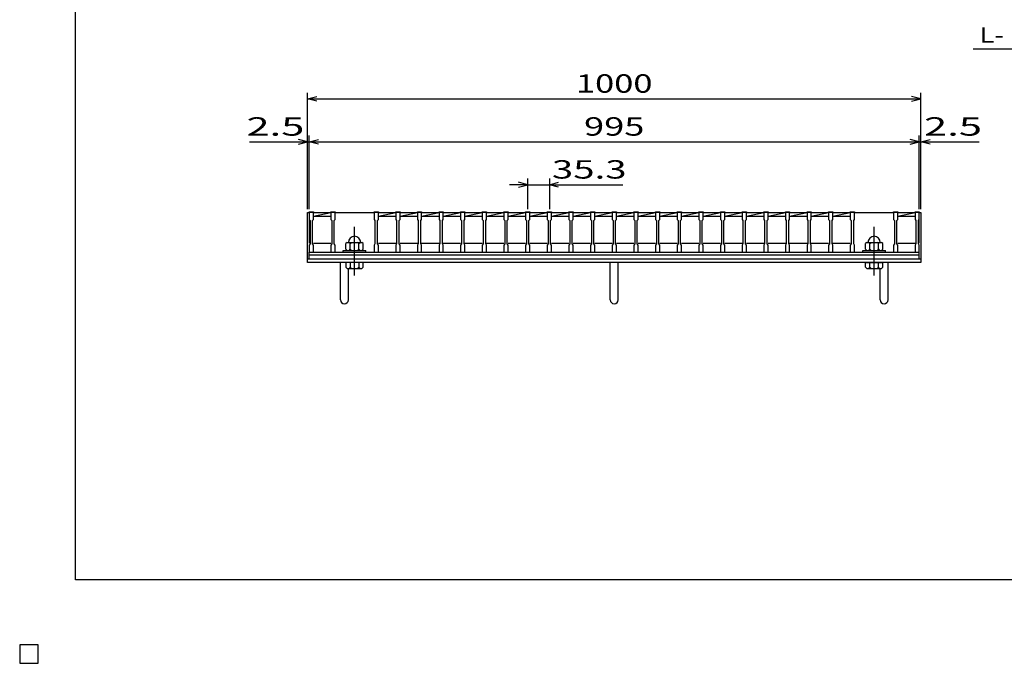
# Model space of a CAD drawing. Units: millimetres. Extents: x -182 to 173, y -128 to 105.
# Drawn here: x -182 to -21, y -128 to -23 of the extents above; entities that cross this region are included whole.
import ezdxf
from ezdxf.enums import TextEntityAlignment as Align

# ---------------------------------------------------------------- set-up
doc = ezdxf.new("R2010")
doc.units = ezdxf.units.MM
doc.header["$LTSCALE"] = 0.25
doc.linetypes.add('CENTER', pattern=[50.8, 31.75, -6.35, 6.35, -6.35])
for name, color, linetype in [('16', 7, 'Continuous'), ('19', 7, 'Continuous'), ('22', 7, 'Continuous')]:
    doc.layers.add(name, color=color, linetype=linetype)
doc.styles.add('dcStyle0', font='txt.shx', dxfattribs={"bigfont": 'bigfont'})

msp = doc.modelspace()

# ---------------------------------------------------------------- linework, layer by layer
at = {"color": 150, "linetype": 'Continuous', "lineweight": 25}
for p, q in [((-172.9, -114.65), (-172.9, 105.35)), ((173.1, -114.65), (-172.9, -114.65))]:
    msp.add_line(p, q, dxfattribs=at)
at = {"layer": '16', "color": 3, "linetype": 'Continuous', "lineweight": 25}
for p, q in [((-134.8, -54.75), (-134.8, -54.68)), ((-134.8, -54.68), (-134.1, -54.68)), ((-134.8, -54.75), (-134.8, -55.9)), ((-134.1, -54.75), (-134.8, -54.75)), ((-134.8, -54.75), (-134.8, -59.75)), ((-134.8, -55.9), (-134.65, -56.1)), ((-134.65, -56.1), (-134.65, -59.9)), ((-134.25, -56.1), (-134.1, -55.9)), ((-134.25, -59.9), (-134.25, -56.1)), ((-134.1, -54.68), (-134.1, -54.75)), ((-134.1, -55.9), (-134.1, -54.75)), ((-134.1, -54.75), (-131.27, -54.75)), ((-134.1, -55.35), (-131.27, -54.75)), ((-134.1, -55.35), (-131.27, -55.35)), ((-131.27, -54.75), (-131.27, -54.68)), ((-131.27, -54.68), (-130.57, -54.68)), ((-131.27, -54.75), (-131.27, -55.9)), ((-130.57, -54.75), (-131.27, -54.75)), ((-131.27, -55.9), (-131.12, -56.1)), ((-131.12, -56.1), (-131.12, -59.9)), ((-130.72, -56.1), (-130.57, -55.9)), ((-130.72, -59.9), (-130.72, -56.1)), ((-130.57, -54.68), (-130.57, -54.75)), ((-130.57, -55.9), (-130.57, -54.75)), ((-130.57, -54.75), (-124.21, -54.75)), ((-124.21, -54.75), (-124.21, -54.68)), ((-124.21, -54.68), (-123.51, -54.68)), ((-124.21, -54.75), (-124.21, -55.9)), ((-123.51, -54.75), (-124.21, -54.75)), ((-124.21, -55.9), (-124.06, -56.1)), ((-124.06, -56.1), (-124.06, -59.9)), ((-123.66, -56.1), (-123.51, -55.9)), ((-123.66, -59.9), (-123.66, -56.1)), ((-123.51, -54.68), (-123.51, -54.75)), ((-123.51, -55.9), (-123.51, -54.75)), ((-123.51, -54.75), (-120.68, -54.75)), ((-123.51, -55.35), (-120.68, -54.75)), ((-123.51, -55.35), (-120.68, -55.35)), ((-120.68, -54.75), (-120.68, -54.68)), ((-120.68, -54.68), (-119.98, -54.68)), ((-120.68, -54.75), (-120.68, -55.9)), ((-119.98, -54.75), (-120.68, -54.75)), ((-120.68, -55.9), (-120.53, -56.1)), ((-120.53, -56.1), (-120.53, -59.9)), ((-120.13, -56.1), (-119.98, -55.9)), ((-120.13, -59.9), (-120.13, -56.1)), ((-119.98, -54.68), (-119.98, -54.75)), ((-119.98, -55.9), (-119.98, -54.75)), ((-119.98, -54.75), (-117.15, -54.75)), ((-119.98, -55.35), (-117.15, -54.75)), ((-119.98, -55.35), (-117.15, -55.35)), ((-117.15, -54.75), (-117.15, -54.68)), ((-117.15, -54.68), (-116.45, -54.68)), ((-117.15, -54.75), (-117.15, -55.9)), ((-116.45, -54.75), (-117.15, -54.75)), ((-117.15, -55.9), (-117, -56.1)), ((-117, -56.1), (-117, -59.9)), ((-116.6, -56.1), (-116.45, -55.9)), ((-116.6, -59.9), (-116.6, -56.1)), ((-116.45, -54.68), (-116.45, -54.75)), ((-116.45, -55.9), (-116.45, -54.75)), ((-116.45, -54.75), (-113.62, -54.75)), ((-116.45, -55.35), (-113.62, -54.75)), ((-116.45, -55.35), (-113.62, -55.35)), ((-113.62, -54.75), (-113.62, -54.68)), ((-113.62, -54.68), (-112.92, -54.68)), ((-113.62, -54.75), (-113.62, -55.9)), ((-112.92, -54.75), (-113.62, -54.75)), ((-113.62, -55.9), (-113.47, -56.1)), ((-113.47, -56.1), (-113.47, -59.9)), ((-113.07, -56.1), (-112.92, -55.9)), ((-113.07, -59.9), (-113.07, -56.1)), ((-112.92, -54.68), (-112.92, -54.75)), ((-112.92, -55.9), (-112.92, -54.75)), ((-112.92, -54.75), (-110.09, -54.75)), ((-112.92, -55.35), (-110.09, -54.75)), ((-112.92, -55.35), (-110.09, -55.35)), ((-110.09, -54.75), (-110.09, -54.68)), ((-110.09, -54.68), (-109.39, -54.68)), ((-110.09, -54.75), (-110.09, -55.9)), ((-109.39, -54.75), (-110.09, -54.75)), ((-110.09, -55.9), (-109.94, -56.1)), ((-109.94, -56.1), (-109.94, -59.9)), ((-109.54, -56.1), (-109.39, -55.9)), ((-109.54, -59.9), (-109.54, -56.1)), ((-109.39, -54.68), (-109.39, -54.75)), ((-109.39, -55.9), (-109.39, -54.75)), ((-109.39, -54.75), (-106.56, -54.75)), ((-109.39, -55.35), (-106.56, -54.75)), ((-109.39, -55.35), (-106.56, -55.35)), ((-106.56, -54.75), (-106.56, -54.68)), ((-106.56, -54.68), (-105.86, -54.68)), ((-106.56, -54.75), (-106.56, -55.9)), ((-105.86, -54.75), (-106.56, -54.75)), ((-106.56, -55.9), (-106.41, -56.1)), ((-106.41, -56.1), (-106.41, -59.9)), ((-106.01, -56.1), (-105.86, -55.9)), ((-106.01, -59.9), (-106.01, -56.1)), ((-105.86, -54.68), (-105.86, -54.75)), ((-105.86, -55.9), (-105.86, -54.75)), ((-105.86, -54.75), (-103.03, -54.75)), ((-105.86, -55.35), (-103.03, -54.75)), ((-105.86, -55.35), (-103.03, -55.35)), ((-103.03, -54.75), (-103.03, -54.68)), ((-103.03, -54.68), (-102.33, -54.68)), ((-103.03, -54.75), (-103.03, -55.9)), ((-102.33, -54.75), (-103.03, -54.75)), ((-103.03, -55.9), (-102.88, -56.1)), ((-102.88, -56.1), (-102.88, -59.9)), ((-102.48, -56.1), (-102.33, -55.9)), ((-102.48, -59.9), (-102.48, -56.1)), ((-102.33, -54.68), (-102.33, -54.75)), ((-102.33, -55.9), (-102.33, -54.75)), ((-102.33, -54.75), (-99.5, -54.75)), ((-102.33, -55.35), (-99.5, -54.75)), ((-102.33, -55.35), (-99.5, -55.35)), ((-99.5, -54.75), (-99.5, -54.68)), ((-99.5, -54.68), (-98.8, -54.68)), ((-99.5, -54.75), (-99.5, -55.9)), ((-98.8, -54.75), (-99.5, -54.75)), ((-99.5, -55.9), (-99.35, -56.1)), ((-99.35, -56.1), (-99.35, -59.9)), ((-98.95, -56.1), (-98.8, -55.9)), ((-98.95, -59.9), (-98.95, -56.1)), ((-98.8, -54.68), (-98.8, -54.75)), ((-98.8, -55.9), (-98.8, -54.75)), ((-98.8, -54.75), (-95.97, -54.75)), ((-98.8, -55.35), (-95.97, -54.75)), ((-98.8, -55.35), (-95.97, -55.35)), ((-95.97, -54.75), (-95.97, -54.68)), ((-95.97, -54.68), (-95.27, -54.68)), ((-95.97, -54.75), (-95.97, -55.9)), ((-95.27, -54.75), (-95.97, -54.75)), ((-95.97, -55.9), (-95.82, -56.1)), ((-95.82, -56.1), (-95.82, -59.9)), ((-95.42, -56.1), (-95.27, -55.9)), ((-95.42, -59.9), (-95.42, -56.1)), ((-95.27, -54.68), (-95.27, -54.75)), ((-95.27, -55.9), (-95.27, -54.75)), ((-95.27, -54.75), (-92.44, -54.75)), ((-95.27, -55.35), (-92.44, -54.75)), ((-95.27, -55.35), (-92.44, -55.35)), ((-92.44, -54.75), (-92.44, -54.68)), ((-92.44, -54.68), (-91.74, -54.68)), ((-92.44, -54.75), (-92.44, -55.9)), ((-91.74, -54.75), (-92.44, -54.75)), ((-92.44, -55.9), (-92.29, -56.1)), ((-92.29, -56.1), (-92.29, -59.9)), ((-91.89, -56.1), (-91.74, -55.9)), ((-91.89, -59.9), (-91.89, -56.1)), ((-91.74, -54.68), (-91.74, -54.75)), ((-91.74, -55.9), (-91.74, -54.75)), ((-91.74, -54.75), (-88.91, -54.75)), ((-91.74, -55.35), (-88.91, -54.75)), ((-91.74, -55.35), (-88.91, -55.35)), ((-88.91, -54.75), (-88.91, -54.68)), ((-88.91, -54.68), (-88.21, -54.68)), ((-88.91, -54.75), (-88.91, -55.9)), ((-88.21, -54.75), (-88.91, -54.75)), ((-88.91, -55.9), (-88.76, -56.1)), ((-88.76, -56.1), (-88.76, -59.9)), ((-88.36, -56.1), (-88.21, -55.9)), ((-88.36, -59.9), (-88.36, -56.1)), ((-88.21, -54.68), (-88.21, -54.75)), ((-88.21, -55.9), (-88.21, -54.75)), ((-88.21, -54.75), (-85.38, -54.75)), ((-88.21, -55.35), (-85.38, -54.75)), ((-88.21, -55.35), (-85.38, -55.35)), ((-85.38, -54.75), (-85.38, -54.68)), ((-85.38, -54.68), (-84.68, -54.68)), ((-85.38, -54.75), (-85.38, -55.9)), ((-84.68, -54.75), (-85.38, -54.75)), ((-85.38, -55.9), (-85.23, -56.1)), ((-85.23, -56.1), (-85.23, -59.9)), ((-84.83, -56.1), (-84.68, -55.9)), ((-84.83, -59.9), (-84.83, -56.1)), ((-84.68, -54.68), (-84.68, -54.75)), ((-84.68, -55.9), (-84.68, -54.75)), ((-84.68, -54.75), (-81.85, -54.75)), ((-84.68, -55.35), (-81.85, -54.75)), ((-84.68, -55.35), (-81.85, -55.35)), ((-81.85, -54.75), (-81.85, -54.68)), ((-81.85, -54.68), (-81.15, -54.68)), ((-81.85, -54.75), (-81.85, -55.9)), ((-81.15, -54.75), (-81.85, -54.75)), ((-81.85, -55.9), (-81.7, -56.1)), ((-81.7, -56.1), (-81.7, -59.9)), ((-81.3, -56.1), (-81.15, -55.9)), ((-81.3, -59.9), (-81.3, -56.1)), ((-81.15, -54.68), (-81.15, -54.75)), ((-81.15, -55.9), (-81.15, -54.75)), ((-81.15, -54.75), (-78.32, -54.75)), ((-81.15, -55.35), (-78.32, -54.75)), ((-81.15, -55.35), (-78.32, -55.35)), ((-78.32, -54.75), (-78.32, -54.68)), ((-78.32, -54.68), (-77.62, -54.68)), ((-78.32, -54.75), (-78.32, -55.9)), ((-77.62, -54.75), (-78.32, -54.75)), ((-78.32, -55.9), (-78.17, -56.1)), ((-78.17, -56.1), (-78.17, -59.9)), ((-77.77, -56.1), (-77.62, -55.9)), ((-77.77, -59.9), (-77.77, -56.1)), ((-77.62, -54.68), (-77.62, -54.75)), ((-77.62, -55.9), (-77.62, -54.75)), ((-77.62, -54.75), (-74.79, -54.75)), ((-77.62, -55.35), (-74.79, -54.75)), ((-77.62, -55.35), (-74.79, -55.35)), ((-74.79, -54.75), (-74.79, -54.68)), ((-74.79, -54.68), (-74.09, -54.68)), ((-74.79, -54.75), (-74.79, -55.9)), ((-74.09, -54.75), (-74.79, -54.75)), ((-74.79, -55.9), (-74.64, -56.1)), ((-74.64, -56.1), (-74.64, -59.9)), ((-74.24, -56.1), (-74.09, -55.9)), ((-74.24, -59.9), (-74.24, -56.1)), ((-74.09, -54.68), (-74.09, -54.75)), ((-74.09, -55.9), (-74.09, -54.75)), ((-74.09, -54.75), (-71.26, -54.75)), ((-74.09, -55.35), (-71.26, -54.75)), ((-74.09, -55.35), (-71.26, -55.35)), ((-71.26, -54.75), (-71.26, -54.68)), ((-71.26, -54.68), (-70.56, -54.68)), ((-71.26, -54.75), (-71.26, -55.9)), ((-70.56, -54.75), (-71.26, -54.75)), ((-71.26, -55.9), (-71.11, -56.1)), ((-71.11, -56.1), (-71.11, -59.9)), ((-70.71, -56.1), (-70.56, -55.9)), ((-70.71, -59.9), (-70.71, -56.1)), ((-70.56, -54.68), (-70.56, -54.75)), ((-70.56, -55.9), (-70.56, -54.75)), ((-70.56, -54.75), (-67.73, -54.75)), ((-70.56, -55.35), (-67.73, -54.75)), ((-70.56, -55.35), (-67.73, -55.35)), ((-67.73, -54.75), (-67.73, -54.68)), ((-67.73, -54.68), (-67.03, -54.68)), ((-67.73, -54.75), (-67.73, -55.9)), ((-67.03, -54.75), (-67.73, -54.75)), ((-67.73, -55.9), (-67.58, -56.1)), ((-67.58, -56.1), (-67.58, -59.9)), ((-67.18, -56.1), (-67.03, -55.9)), ((-67.18, -59.9), (-67.18, -56.1)), ((-67.03, -54.68), (-67.03, -54.75)), ((-67.03, -55.9), (-67.03, -54.75)), ((-67.03, -54.75), (-64.2, -54.75)), ((-67.03, -55.35), (-64.2, -54.75)), ((-67.03, -55.35), (-64.2, -55.35)), ((-64.2, -54.75), (-64.2, -54.68)), ((-64.2, -54.68), (-63.5, -54.68)), ((-64.2, -54.75), (-64.2, -55.9)), ((-63.5, -54.75), (-64.2, -54.75)), ((-64.2, -55.9), (-64.05, -56.1)), ((-64.05, -56.1), (-64.05, -59.9)), ((-63.65, -56.1), (-63.5, -55.9)), ((-63.65, -59.9), (-63.65, -56.1)), ((-63.5, -54.68), (-63.5, -54.75)), ((-63.5, -55.9), (-63.5, -54.75)), ((-63.5, -54.75), (-60.67, -54.75)), ((-63.5, -55.35), (-60.67, -54.75)), ((-63.5, -55.35), (-60.67, -55.35)), ((-60.67, -54.75), (-60.67, -54.68)), ((-60.67, -54.68), (-59.97, -54.68)), ((-60.67, -54.75), (-60.67, -55.9)), ((-59.97, -54.75), (-60.67, -54.75)), ((-60.67, -55.9), (-60.52, -56.1)), ((-60.52, -56.1), (-60.52, -59.9)), ((-60.12, -56.1), (-59.97, -55.9)), ((-60.12, -59.9), (-60.12, -56.1)), ((-59.97, -54.68), (-59.97, -54.75)), ((-59.97, -55.9), (-59.97, -54.75)), ((-59.97, -54.75), (-57.14, -54.75)), ((-59.97, -55.35), (-57.14, -54.75)), ((-59.97, -55.35), (-57.14, -55.35)), ((-57.14, -54.75), (-57.14, -54.68)), ((-57.14, -54.68), (-56.44, -54.68)), ((-57.14, -54.75), (-57.14, -55.9)), ((-56.44, -54.75), (-57.14, -54.75)), ((-57.14, -55.9), (-56.99, -56.1)), ((-56.99, -56.1), (-56.99, -59.9)), ((-56.59, -56.1), (-56.44, -55.9)), ((-56.59, -59.9), (-56.59, -56.1)), ((-56.44, -54.68), (-56.44, -54.75)), ((-56.44, -55.9), (-56.44, -54.75)), ((-56.44, -54.75), (-53.61, -54.75)), ((-56.44, -55.35), (-53.61, -54.75)), ((-56.44, -55.35), (-53.61, -55.35)), ((-53.61, -54.75), (-53.61, -54.68)), ((-53.61, -54.68), (-52.91, -54.68)), ((-53.61, -54.75), (-53.61, -55.9)), ((-52.91, -54.75), (-53.61, -54.75)), ((-53.61, -55.9), (-53.46, -56.1)), ((-53.46, -56.1), (-53.46, -59.9)), ((-53.06, -56.1), (-52.91, -55.9)), ((-53.06, -59.9), (-53.06, -56.1)), ((-52.91, -54.68), (-52.91, -54.75)), ((-52.91, -55.9), (-52.91, -54.75)), ((-52.91, -54.75), (-50.08, -54.75)), ((-52.91, -55.35), (-50.08, -54.75)), ((-52.91, -55.35), (-50.08, -55.35)), ((-50.08, -54.75), (-50.08, -54.68)), ((-50.08, -54.68), (-49.38, -54.68)), ((-50.08, -54.75), (-50.08, -55.9)), ((-49.38, -54.75), (-50.08, -54.75)), ((-50.08, -55.9), (-49.93, -56.1)), ((-49.93, -56.1), (-49.93, -59.9)), ((-49.53, -56.1), (-49.38, -55.9)), ((-49.53, -59.9), (-49.53, -56.1)), ((-49.38, -54.68), (-49.38, -54.75)), ((-49.38, -55.9), (-49.38, -54.75)), ((-49.38, -54.75), (-46.55, -54.75)), ((-49.38, -55.35), (-46.55, -54.75)), ((-49.38, -55.35), (-46.55, -55.35)), ((-46.55, -54.75), (-46.55, -54.68)), ((-46.55, -54.68), (-45.85, -54.68)), ((-46.55, -54.75), (-46.55, -55.9)), ((-45.85, -54.75), (-46.55, -54.75)), ((-46.55, -55.9), (-46.4, -56.1)), ((-46.4, -56.1), (-46.4, -59.9)), ((-46, -56.1), (-45.85, -55.9)), ((-46, -59.9), (-46, -56.1)), ((-45.85, -54.68), (-45.85, -54.75)), ((-45.85, -55.9), (-45.85, -54.75)), ((-45.85, -54.75), (-39.49, -54.75)), ((-39.49, -54.75), (-39.49, -54.68)), ((-39.49, -54.68), (-38.79, -54.68)), ((-39.49, -54.75), (-39.49, -55.9)), ((-38.79, -54.75), (-39.49, -54.75)), ((-39.49, -55.9), (-39.34, -56.1)), ((-39.34, -56.1), (-39.34, -59.9)), ((-38.94, -56.1), (-38.79, -55.9)), ((-38.94, -59.9), (-38.94, -56.1)), ((-38.79, -54.68), (-38.79, -54.75)), ((-38.79, -55.9), (-38.79, -54.75)), ((-38.79, -54.75), (-36, -54.75)), ((-38.79, -55.35), (-36, -54.76)), ((-38.79, -55.35), (-36, -55.35)), ((-36, -54.75), (-36, -54.68)), ((-36, -54.68), (-35.3, -54.68)), ((-36, -54.75), (-36, -55.9)), ((-35.3, -54.75), (-36, -54.75)), ((-36, -55.9), (-35.85, -56.1)), ((-35.85, -56.1), (-35.85, -59.9)), ((-35.45, -56.1), (-35.3, -55.9)), ((-35.45, -59.9), (-35.45, -56.1)), ((-35.3, -54.68), (-35.3, -54.75)), ((-35.3, -55.9), (-35.3, -54.75)), ((-35.3, -59.75), (-35.3, -54.75)), ((-134.65, -59.9), (-134.8, -60.1)), ((-134.8, -60.1), (-134.8, -61.25)), ((-134.1, -60.1), (-134.25, -59.9)), ((-134.1, -59.75), (-131.27, -59.75)), ((-134.1, -61.25), (-134.1, -60.1)), ((-131.12, -59.9), (-131.27, -60.1)), ((-131.27, -60.1), (-131.27, -61.25)), ((-130.57, -60.1), (-130.72, -59.9)), ((-130.57, -61.25), (-130.57, -60.1)), ((-129.24, -61.25), (-129.24, -60.95)), ((-129.24, -60.95), (-125.54, -60.95)), ((-128.59, -59.65), (-128.79, -59.85)), ((-128.79, -60.75), (-128.79, -59.85)), ((-128.79, -60.75), (-128.59, -60.95)), ((-128.59, -59.65), (-126.19, -59.65)), ((-128.09, -59.85), (-128.29, -59.65)), ((-128.29, -60.95), (-128.09, -60.75)), ((-128.09, -59.85), (-127.89, -59.65)), ((-128.09, -60.75), (-128.09, -59.85)), ((-128.09, -60.75), (-127.89, -60.95)), ((-126.69, -59.85), (-126.89, -59.65)), ((-126.89, -60.95), (-126.69, -60.75)), ((-126.69, -59.85), (-126.49, -59.65)), ((-126.69, -60.75), (-126.69, -59.85)), ((-126.69, -60.75), (-126.49, -60.95)), ((-125.99, -59.85), (-126.19, -59.65)), ((-126.19, -60.95), (-125.99, -60.75)), ((-125.99, -60.75), (-125.99, -59.85)), ((-125.54, -61.25), (-125.54, -60.95)), ((-124.06, -59.9), (-124.21, -60.1)), ((-124.21, -60.1), (-124.21, -61.25)), ((-123.51, -60.1), (-123.66, -59.9)), ((-123.51, -59.75), (-120.68, -59.75)), ((-123.51, -61.25), (-123.51, -60.1)), ((-120.53, -59.9), (-120.68, -60.1)), ((-120.68, -60.1), (-120.68, -61.25)), ((-119.98, -60.1), (-120.13, -59.9)), ((-119.98, -59.75), (-117.15, -59.75)), ((-119.98, -61.25), (-119.98, -60.1)), ((-117, -59.9), (-117.15, -60.1)), ((-117.15, -60.1), (-117.15, -61.25)), ((-116.45, -60.1), (-116.6, -59.9)), ((-116.45, -59.75), (-113.62, -59.75)), ((-116.45, -61.25), (-116.45, -60.1)), ((-113.47, -59.9), (-113.62, -60.1)), ((-113.62, -60.1), (-113.62, -61.25)), ((-112.92, -60.1), (-113.07, -59.9)), ((-112.92, -59.75), (-110.09, -59.75)), ((-112.92, -61.25), (-112.92, -60.1)), ((-109.94, -59.9), (-110.09, -60.1)), ((-110.09, -60.1), (-110.09, -61.25)), ((-109.39, -60.1), (-109.54, -59.9)), ((-109.39, -59.75), (-106.56, -59.75)), ((-109.39, -61.25), (-109.39, -60.1)), ((-106.41, -59.9), (-106.56, -60.1)), ((-106.56, -60.1), (-106.56, -61.25)), ((-105.86, -60.1), (-106.01, -59.9)), ((-105.86, -59.75), (-103.03, -59.75)), ((-105.86, -61.25), (-105.86, -60.1)), ((-102.88, -59.9), (-103.03, -60.1)), ((-103.03, -60.1), (-103.03, -61.25)), ((-102.33, -60.1), (-102.48, -59.9)), ((-102.33, -59.75), (-99.5, -59.75)), ((-102.33, -61.25), (-102.33, -60.1)), ((-99.35, -59.9), (-99.5, -60.1)), ((-99.5, -60.1), (-99.5, -61.25)), ((-98.8, -60.1), (-98.95, -59.9)), ((-98.8, -59.75), (-95.97, -59.75)), ((-98.8, -61.25), (-98.8, -60.1)), ((-95.82, -59.9), (-95.97, -60.1)), ((-95.97, -60.1), (-95.97, -61.25)), ((-95.27, -60.1), (-95.42, -59.9)), ((-95.27, -59.75), (-92.44, -59.75)), ((-95.27, -61.25), (-95.27, -60.1)), ((-92.29, -59.9), (-92.44, -60.1)), ((-92.44, -60.1), (-92.44, -61.25)), ((-91.74, -60.1), (-91.89, -59.9)), ((-91.74, -59.75), (-88.91, -59.75)), ((-91.74, -61.25), (-91.74, -60.1)), ((-88.76, -59.9), (-88.91, -60.1)), ((-88.91, -60.1), (-88.91, -61.25)), ((-88.21, -60.1), (-88.36, -59.9)), ((-88.21, -59.75), (-85.38, -59.75)), ((-88.21, -61.25), (-88.21, -60.1)), ((-85.23, -59.9), (-85.38, -60.1)), ((-85.38, -60.1), (-85.38, -61.25)), ((-84.68, -60.1), (-84.83, -59.9)), ((-84.68, -59.75), (-81.85, -59.75)), ((-84.68, -61.25), (-84.68, -60.1)), ((-81.7, -59.9), (-81.85, -60.1)), ((-81.85, -60.1), (-81.85, -61.25)), ((-81.15, -60.1), (-81.3, -59.9)), ((-81.15, -59.75), (-78.32, -59.75)), ((-81.15, -61.25), (-81.15, -60.1)), ((-78.17, -59.9), (-78.32, -60.1)), ((-78.32, -60.1), (-78.32, -61.25)), ((-77.62, -60.1), (-77.77, -59.9)), ((-77.62, -59.75), (-74.79, -59.75)), ((-77.62, -61.25), (-77.62, -60.1)), ((-74.64, -59.9), (-74.79, -60.1)), ((-74.79, -60.1), (-74.79, -61.25)), ((-74.09, -60.1), (-74.24, -59.9)), ((-74.09, -59.75), (-71.26, -59.75)), ((-74.09, -61.25), (-74.09, -60.1)), ((-71.11, -59.9), (-71.26, -60.1)), ((-71.26, -60.1), (-71.26, -61.25)), ((-70.56, -60.1), (-70.71, -59.9)), ((-70.56, -59.75), (-67.73, -59.75)), ((-70.56, -61.25), (-70.56, -60.1)), ((-67.58, -59.9), (-67.73, -60.1)), ((-67.73, -60.1), (-67.73, -61.25)), ((-67.03, -60.1), (-67.18, -59.9)), ((-67.03, -59.75), (-64.2, -59.75)), ((-67.03, -61.25), (-67.03, -60.1)), ((-64.05, -59.9), (-64.2, -60.1)), ((-64.2, -60.1), (-64.2, -61.25)), ((-63.5, -60.1), (-63.65, -59.9)), ((-63.5, -59.75), (-60.67, -59.75)), ((-63.5, -61.25), (-63.5, -60.1)), ((-60.52, -59.9), (-60.67, -60.1)), ((-60.67, -60.1), (-60.67, -61.25)), ((-59.97, -60.1), (-60.12, -59.9)), ((-59.97, -59.75), (-57.14, -59.75)), ((-59.97, -61.25), (-59.97, -60.1)), ((-56.99, -59.9), (-57.14, -60.1)), ((-57.14, -60.1), (-57.14, -61.25)), ((-56.44, -60.1), (-56.59, -59.9)), ((-56.44, -59.75), (-53.61, -59.75)), ((-56.44, -61.25), (-56.44, -60.1)), ((-53.46, -59.9), (-53.61, -60.1)), ((-53.61, -60.1), (-53.61, -61.25)), ((-52.91, -60.1), (-53.06, -59.9)), ((-52.91, -59.75), (-50.08, -59.75)), ((-52.91, -61.25), (-52.91, -60.1)), ((-49.93, -59.9), (-50.08, -60.1)), ((-50.08, -60.1), (-50.08, -61.25)), ((-49.38, -60.1), (-49.53, -59.9)), ((-49.38, -59.75), (-46.55, -59.75)), ((-49.38, -61.25), (-49.38, -60.1)), ((-46.4, -59.9), (-46.55, -60.1)), ((-46.55, -60.1), (-46.55, -61.25)), ((-45.85, -60.1), (-46, -59.9)), ((-45.85, -61.25), (-45.85, -60.1)), ((-44.52, -61.25), (-44.52, -60.95)), ((-44.52, -60.95), (-40.82, -60.95)), ((-43.87, -59.65), (-44.07, -59.85)), ((-44.07, -60.75), (-44.07, -59.85)), ((-44.07, -60.75), (-43.87, -60.95)), ((-43.87, -59.65), (-41.47, -59.65)), ((-43.37, -59.85), (-43.57, -59.65)), ((-43.57, -60.95), (-43.37, -60.75)), ((-43.37, -59.85), (-43.17, -59.65)), ((-43.37, -60.75), (-43.37, -59.85)), ((-43.37, -60.75), (-43.17, -60.95)), ((-41.97, -59.85), (-42.17, -59.65)), ((-42.17, -60.95), (-41.97, -60.75)), ((-41.97, -59.85), (-41.77, -59.65)), ((-41.97, -60.75), (-41.97, -59.85)), ((-41.97, -60.75), (-41.77, -60.95)), ((-41.27, -59.85), (-41.47, -59.65)), ((-41.47, -60.95), (-41.27, -60.75)), ((-41.27, -60.75), (-41.27, -59.85)), ((-40.82, -61.25), (-40.82, -60.95)), ((-39.34, -59.9), (-39.49, -60.1)), ((-39.49, -60.1), (-39.49, -61.25)), ((-38.79, -60.1), (-38.94, -59.9)), ((-38.79, -59.75), (-36, -59.75)), ((-38.79, -61.25), (-38.79, -60.1)), ((-35.85, -59.9), (-36, -60.1)), ((-36, -60.1), (-36, -61.25)), ((-35.3, -60.1), (-35.45, -59.9)), ((-35.3, -61.25), (-35.3, -60.1)), ((-134.8, -61.25), (-134.1, -61.25)), ((-134.8, -61.25), (-35.3, -61.25)), ((-134.8, -61.7), (-134.8, -61.25)), ((-134.8, -61.7), (-35.3, -61.7)), ((-134.8, -62.3), (-134.8, -61.7)), ((-134.8, -62.3), (-35.3, -62.3)), ((-131.27, -61.25), (-130.57, -61.25)), ((-130.57, -61.25), (-124.21, -61.25)), ((-129.24, -61.25), (-125.54, -61.25)), ((-124.21, -61.25), (-123.51, -61.25)), ((-120.68, -61.25), (-119.98, -61.25)), ((-117.15, -61.25), (-116.45, -61.25)), ((-113.62, -61.25), (-112.92, -61.25)), ((-110.09, -61.25), (-109.39, -61.25)), ((-106.56, -61.25), (-105.86, -61.25)), ((-103.03, -61.25), (-102.33, -61.25)), ((-99.5, -61.25), (-98.8, -61.25)), ((-95.97, -61.25), (-95.27, -61.25)), ((-92.44, -61.25), (-91.74, -61.25)), ((-88.91, -61.25), (-88.21, -61.25)), ((-85.38, -61.25), (-84.68, -61.25)), ((-81.85, -61.25), (-81.15, -61.25)), ((-78.32, -61.25), (-77.62, -61.25)), ((-74.79, -61.25), (-74.09, -61.25)), ((-71.26, -61.25), (-70.56, -61.25)), ((-67.73, -61.25), (-67.03, -61.25)), ((-64.2, -61.25), (-63.5, -61.25)), ((-60.67, -61.25), (-59.97, -61.25)), ((-57.14, -61.25), (-56.44, -61.25)), ((-53.61, -61.25), (-52.91, -61.25)), ((-50.08, -61.25), (-49.38, -61.25)), ((-46.55, -61.25), (-45.85, -61.25)), ((-45.85, -61.25), (-39.49, -61.25)), ((-44.52, -61.25), (-40.82, -61.25)), ((-39.49, -61.25), (-38.79, -61.25)), ((-36, -61.25), (-35.3, -61.25)), ((-35.3, -61.7), (-35.3, -61.25)), ((-35.3, -62.3), (-35.3, -61.7)), ((-179, -125.25), (-182, -125.25)), ((-182, -125.25), (-182, -128.25)), ((-179, -125.25), (-182, -125.25)), ((-182, -125.25), (-182, -128.25)), ((-179, -125.25), (-182, -125.25)), ((-182, -125.25), (-182, -128.25)), ((-179, -125.25), (-182, -125.25)), ((-182, -125.25), (-182, -128.25)), ((-179, -125.25), (-182, -125.25)), ((-182, -125.25), (-182, -128.25)), ((-179, -128.25), (-179, -125.25)), ((-179, -128.25), (-179, -125.25)), ((-179, -128.25), (-179, -125.25)), ((-179, -128.25), (-179, -125.25)), ((-179, -128.25), (-179, -125.25)), ((-182, -128.25), (-179, -128.25)), ((-182, -128.25), (-179, -128.25)), ((-182, -128.25), (-179, -128.25)), ((-182, -128.25), (-179, -128.25)), ((-182, -128.25), (-179, -128.25))]:
    msp.add_line(p, q, dxfattribs=at)
at = {"layer": '16', "color": 3, "linetype": 'CENTER', "lineweight": 25}
for p, q in [((-127.39, -65.05), (-127.39, -56.95)), ((-42.67, -65.05), (-42.67, -56.95))]:
    msp.add_line(p, q, dxfattribs=at)
at = {"layer": '16', "color": 3, "linetype": 'Continuous', "lineweight": 25}
for centre in [(-127.39, -59.65), (-42.67, -59.65)]:
    msp.add_arc(centre, 1, 0, 180, dxfattribs=at)
at = {"layer": '19', "color": 6, "linetype": 'Continuous', "lineweight": 25}
for p, q in [((-135.05, -62.3), (-135.05, -54.75)), ((-135.05, -54.75), (-134.8, -54.75)), ((-35.3, -54.75), (-35.05, -54.75)), ((-35.05, -54.75), (-35.05, -62.3)), ((-135.05, -62.3), (-35.05, -62.3)), ((-135.05, -62.9), (-135.05, -62.3)), ((-35.05, -62.3), (-35.05, -62.9)), ((-35.05, -62.9), (-135.05, -62.9)), ((-129.7, -69.01), (-129.7, -62.9)), ((-128.79, -62.9), (-128.79, -63.7)), ((-125.99, -62.9), (-128.79, -62.9)), ((-128.79, -63.7), (-128.59, -63.9)), ((-128.59, -63.9), (-126.19, -63.9)), ((-128.4, -69.01), (-128.4, -63.9)), ((-128.09, -63.7), (-128.29, -63.9)), ((-128.09, -62.9), (-128.09, -63.7)), ((-127.89, -63.9), (-128.09, -63.7)), ((-126.69, -63.7), (-126.89, -63.9)), ((-126.69, -62.9), (-126.69, -63.7)), ((-126.49, -63.9), (-126.69, -63.7)), ((-126.19, -63.9), (-125.99, -63.7)), ((-125.99, -63.7), (-125.99, -62.9)), ((-85.7, -69.01), (-85.7, -62.9)), ((-84.4, -69.01), (-84.4, -62.9)), ((-44.07, -63.7), (-44.07, -62.9)), ((-44.07, -62.9), (-41.27, -62.9)), ((-44.07, -63.7), (-43.87, -63.9)), ((-43.87, -63.9), (-41.47, -63.9)), ((-43.37, -63.7), (-43.57, -63.9)), ((-43.37, -63.7), (-43.37, -62.9)), ((-43.17, -63.9), (-43.37, -63.7)), ((-41.97, -63.7), (-42.17, -63.9)), ((-41.97, -63.7), (-41.97, -62.9)), ((-41.77, -63.9), (-41.97, -63.7)), ((-41.7, -69.01), (-41.7, -63.9)), ((-41.47, -63.9), (-41.27, -63.7)), ((-41.27, -63.7), (-41.27, -62.9)), ((-40.4, -69.01), (-40.4, -62.9))]:
    msp.add_line(p, q, dxfattribs=at)
for centre in [(-129.05, -69.01), (-85.05, -69.01), (-41.05, -69.01)]:
    msp.add_arc(centre, 0.65, 180, 0, dxfattribs=at)
at = {"layer": '22', "color": 4, "linetype": 'Continuous', "lineweight": 25}
for p, q in [((-26.5, -28.1), (-6.5, -28.1)), ((-135.05, -54.25), (-135.05, -35.25)), ((-35.05, -54.25), (-35.05, -35.25)), ((-135.05, -36.25), (-133.55, -35.85)), ((-133.55, -36.65), (-135.05, -36.25)), ((-135.05, -36.25), (-35.05, -36.25)), ((-35.05, -36.25), (-36.55, -35.85)), ((-36.55, -36.65), (-35.05, -36.25)), ((-144.55, -43.25), (-135.05, -43.25)), ((-135.05, -43.25), (-136.55, -42.85)), ((-136.55, -43.65), (-135.05, -43.25)), ((-135.05, -54.25), (-135.05, -42.25)), ((-135.05, -43.25), (-134.8, -43.25)), ((-134.8, -54.25), (-134.8, -42.25)), ((-134.8, -43.25), (-133.3, -42.85)), ((-133.3, -43.65), (-134.8, -43.25)), ((-134.8, -43.25), (-35.3, -43.25)), ((-35.3, -43.25), (-36.8, -42.85)), ((-36.8, -43.65), (-35.3, -43.25)), ((-35.3, -54.25), (-35.3, -42.25)), ((-35.3, -43.25), (-35.05, -43.25)), ((-35.05, -54.25), (-35.05, -42.25)), ((-35.05, -43.25), (-33.55, -42.85)), ((-33.55, -43.65), (-35.05, -43.25)), ((-35.05, -43.25), (-25.55, -43.25)), ((-99.15, -54.25), (-99.15, -49.25)), ((-95.62, -49.25), (-95.62, -54.25)), ((-99.15, -50.25), (-102.15, -50.25)), ((-99.15, -50.25), (-100.65, -49.85)), ((-100.65, -50.65), (-99.15, -50.25)), ((-99.15, -50.25), (-95.62, -50.25)), ((-95.62, -50.25), (-94.12, -49.85)), ((-94.12, -50.65), (-95.62, -50.25)), ((-95.62, -50.25), (-83.62, -50.25))]:
    msp.add_line(p, q, dxfattribs=at)
at = {"layer": '22', "color": 2, "linetype": 'Continuous', "lineweight": 25}
for p, q in [((-179, -125.25), (-182, -125.25)), ((-182, -125.25), (-182, -128.25)), ((-179, -125.25), (-182, -125.25)), ((-182, -125.25), (-182, -128.25)), ((-179, -125.25), (-182, -125.25)), ((-182, -125.25), (-182, -128.25)), ((-179, -128.25), (-179, -125.25)), ((-179, -128.25), (-179, -125.25)), ((-179, -128.25), (-179, -125.25)), ((-182, -128.25), (-179, -128.25)), ((-182, -128.25), (-179, -128.25)), ((-182, -128.25), (-179, -128.25))]:
    msp.add_line(p, q, dxfattribs=at)

# ---------------------------------------------------------------- texts
at = {"layer": '22', "color": 2, "style": 'dcStyle0'}
for s, height, width, p, p2 in [('L-', 2.5, 0.861538, (-25.5, -27.1), (-21.5, -27.1)), (' 1000 ', 3, 0.860656, (-92.55, -35.25), (-77.55, -35.25)), (' 2.5 ', 3, 0.951087, (-146.55, -42.25), (-134.05, -42.25)), (' 995 ', 3, 0.857843, (-91.3, -42.25), (-78.8, -42.25)), (' 2.5 ', 3, 0.951087, (-36.05, -42.25), (-23.55, -42.25)), (' 35.3 ', 3, 0.9375, (-96.62, -49.25), (-81.62, -49.25))]:
    msp.add_text(s, height=height, dxfattribs=dict(at, width=width)).set_placement(p, p2, align=Align.FIT)

doc.saveas('drawing.dxf')
